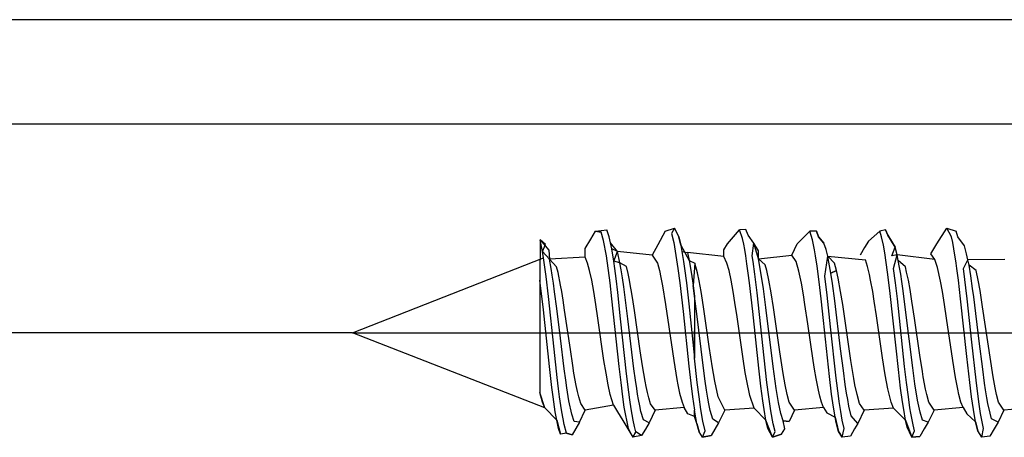
# Model space of a CAD drawing. Units: inches. Extents: x 351 to 1182, y 317 to 901.
# Drawn here: x 419 to 429, y 584 to 588 of the extents above; entities that cross this region are included whole.
import ezdxf

# ---------------------------------------------------------------- set-up
doc = ezdxf.new("R2010")
doc.units = ezdxf.units.IN
doc.layers.add('1', color=7, linetype='Continuous')
doc.styles.add('CONVERTER_11', font='txt.shx', dxfattribs={"width": 0.9})
doc.dimstyles.new('ME10_DIM_13', dxfattribs={"dimtxt": 14, "dimasz": 7, "dimexe": 4, "dimexo": 0, "dimgap": 4, "dimtad": 1, "dimdsep": 46, "dimtxsty": 'CONVERTER_11', "dimsah": 1, "dimcen": 0.09, "dimclrd": 3, "dimclre": 3, "dimclrt": 4, "dimadec": 0, "dimazin": 0, "dimtfac": 1, "dimtdec": 4, "dimtix": 1, "dimtmove": 0, "dimatfit": 3, "dimfxl": 0, "dimtolj": 1, "dimtzin": 0, "dimarcsym": 0})
doc.dimstyles.new('ME10_DIM_15', dxfattribs={"dimtxt": 10, "dimasz": 7, "dimexe": 4, "dimexo": 0, "dimgap": 4, "dimtad": 1, "dimdsep": 46, "dimtxsty": 'CONVERTER_11', "dimsah": 1, "dimcen": 0.09, "dimclrd": 3, "dimclre": 3, "dimclrt": 4, "dimadec": 0, "dimazin": 0, "dimtfac": 1, "dimtdec": 4, "dimtix": 1, "dimtmove": 0, "dimatfit": 3, "dimfxl": 0, "dimtolj": 1, "dimtzin": 0, "dimarcsym": 0})

# ---------------------------------------------------------------- blocks, each defined once
blk = doc.blocks.new('0001-Tuer-TSA-EP02-11-EZ__90', base_point=(802.127, 1097.691))
at = {"color": 1, "linetype": 'Continuous'}
for p, q in [((869.127, 1175.691), (802.127, 1175.691)), ((869.127, 1173.691), (805.127, 1173.691))]:
    blk.add_line(p, q, dxfattribs=at)
blk = doc.blocks.new('0001-Tuer-TSA-EP02-BH__92', base_point=(802.127, 1067.691))
blk.add_blockref('0001-Tuer-TSA-EP02-11-EZ__90', (802.127, 1097.691))
blk = doc.blocks.new('0001-Tuer-TSA-EP02__93', base_point=(802.127, 1067.691))
blk.add_blockref('0001-Tuer-TSA-EP02-BH__92', (802.127, 1067.691))
blk = doc.blocks.new('70423-ep02-90__94', base_point=(802.127, 1067.691))
blk.add_blockref('0001-Tuer-TSA-EP02__93', (802.127, 1067.691))
blk = doc.blocks.new('50716-3-0700__95', base_point=(845.127, 1167.686))
at = {"color": 1, "linetype": 'Continuous'}
for p, q in [((849.695, 1171.481), (849.781, 1171.635)), ((849.781, 1171.635), (849.999, 1171.661)), ((849.781, 1171.635), (849.893, 1171.619)), ((849.893, 1171.619), (849.781, 1171.635)), ((849.939, 1171.458), (849.893, 1171.619)), ((850.047, 1171.528), (849.999, 1171.661)), ((850.047, 1171.528), (849.999, 1171.661)), ((851.118, 1171.635), (850.977, 1171.377)), ((851.118, 1171.635), (851.296, 1171.696)), ((851.118, 1171.635), (851.296, 1171.696)), ((851.296, 1171.696), (851.24, 1171.59)), ((851.24, 1171.59), (851.283, 1171.423)), ((851.384, 1171.528), (851.296, 1171.696)), ((851.296, 1171.696), (851.384, 1171.528)), ((852.312, 1171.396), (852.544, 1171.662)), ((852.667, 1171.666), (852.544, 1171.662)), ((852.601, 1171.495), (852.544, 1171.662)), ((852.709, 1171.56), (852.667, 1171.666)), ((852.709, 1171.56), (852.667, 1171.666)), ((853.648, 1171.393), (853.894, 1171.635)), ((854.019, 1171.635), (853.894, 1171.635)), ((853.943, 1171.473), (853.894, 1171.635)), ((854.019, 1171.635), (854.055, 1171.528)), ((854.055, 1171.528), (854.019, 1171.635)), ((855.231, 1171.636), (855.014, 1171.447)), ((855.343, 1171.663), (855.231, 1171.636)), ((855.266, 1171.528), (855.231, 1171.636)), ((855.343, 1171.663), (855.383, 1171.559)), ((855.383, 1171.559), (855.343, 1171.663)), ((856.322, 1171.392), (856.515, 1171.696)), ((856.515, 1171.696), (856.693, 1171.635)), ((856.603, 1171.528), (856.515, 1171.696)), ((856.728, 1171.528), (856.693, 1171.635)), ((856.728, 1171.528), (856.693, 1171.635)), ((848.724, 1171.472), (848.72, 1170.695)), ((848.724, 1171.472), (848.89, 1171.273)), ((848.767, 1171.247), (848.724, 1171.472)), ((849.589, 1171.303), (849.695, 1171.481)), ((849.992, 1171.167), (849.939, 1171.458)), ((850.074, 1171.412), (850.047, 1171.528)), ((850.074, 1171.412), (850.047, 1171.528)), ((850.204, 1171.246), (850.074, 1171.412)), ((850.096, 1171.297), (850.074, 1171.412)), ((851.283, 1171.423), (851.364, 1170.923)), ((851.419, 1171.371), (851.384, 1171.528)), ((851.384, 1171.528), (851.419, 1171.371)), ((852.242, 1171.282), (852.312, 1171.396)), ((852.625, 1171.386), (852.601, 1171.495)), ((852.819, 1171.407), (852.709, 1171.56)), ((852.819, 1171.407), (852.709, 1171.56)), ((852.788, 1171.167), (852.819, 1171.407)), ((852.905, 1171.261), (852.819, 1171.407)), ((853.981, 1171.281), (853.943, 1171.473)), ((854.055, 1171.528), (854.157, 1171.406)), ((854.157, 1171.406), (854.055, 1171.528)), ((854.202, 1171.285), (854.157, 1171.406)), ((854.202, 1171.285), (854.157, 1171.406)), ((855.014, 1171.447), (854.941, 1171.325)), ((855.301, 1171.37), (855.266, 1171.528)), ((855.383, 1171.559), (855.525, 1171.33)), ((855.525, 1171.33), (855.383, 1171.559)), ((856.628, 1171.421), (856.603, 1171.528)), ((856.651, 1171.299), (856.628, 1171.421)), ((856.853, 1171.353), (856.728, 1171.528)), ((856.853, 1171.353), (856.728, 1171.528)), ((848.787, 1171.127), (848.767, 1171.247)), ((848.89, 1171.273), (848.901, 1171.099)), ((849.583, 1171.141), (849.589, 1171.303)), ((850.133, 1171.06), (850.096, 1171.297)), ((850.251, 1171.031), (850.204, 1171.246)), ((850.872, 1171.179), (850.204, 1171.246)), ((850.977, 1171.377), (850.872, 1171.179)), ((851.419, 1171.371), (851.579, 1171.076)), ((851.419, 1171.371), (851.441, 1171.25)), ((851.441, 1171.25), (851.471, 1171.053)), ((852.246, 1171.154), (851.546, 1171.227)), ((852.246, 1171.154), (852.242, 1171.282)), ((852.643, 1171.286), (852.625, 1171.386)), ((852.663, 1171.167), (852.643, 1171.286)), ((852.908, 1171.104), (852.905, 1171.261)), ((853.543, 1171.179), (853.648, 1171.393)), ((854, 1171.167), (853.981, 1171.281)), ((854.233, 1171.161), (854.202, 1171.285)), ((854.233, 1171.161), (854.202, 1171.285)), ((854.941, 1171.325), (854.855, 1171.179)), ((855.328, 1171.22), (855.301, 1171.37)), ((855.381, 1170.854), (855.328, 1171.22)), ((855.462, 1171.167), (855.525, 1171.33)), ((855.564, 1171.183), (855.525, 1171.33)), ((856.207, 1171.202), (856.322, 1171.392)), ((856.695, 1171.026), (856.651, 1171.299)), ((856.896, 1171.205), (856.853, 1171.353)), ((856.896, 1171.205), (856.853, 1171.353)), ((845.127, 1169.691), (848.787, 1171.127)), ((848.813, 1170.946), (848.787, 1171.127)), ((849.583, 1171.141), (848.901, 1171.099)), ((849.039, 1170.955), (848.901, 1171.099)), ((849.633, 1171.026), (849.583, 1171.141)), ((849.672, 1170.882), (849.633, 1171.026)), ((850.063, 1170.645), (849.992, 1171.167)), ((850.153, 1170.923), (850.133, 1171.06)), ((850.375, 1170.959), (850.251, 1171.031)), ((850.872, 1171.179), (850.969, 1171.026)), ((850.969, 1171.026), (851.009, 1170.882)), ((851.471, 1171.053), (851.489, 1170.923)), ((851.579, 1171.076), (851.689, 1171.026)), ((851.689, 1171.026), (851.657, 1170.596)), ((851.738, 1170.841), (851.689, 1171.026)), ((852.303, 1171.026), (852.246, 1171.154)), ((852.343, 1170.882), (852.303, 1171.026)), ((852.686, 1171.009), (852.663, 1171.167)), ((852.806, 1171.053), (852.788, 1171.167)), ((852.838, 1170.816), (852.806, 1171.053)), ((852.908, 1171.104), (853.543, 1171.179)), ((853.037, 1170.99), (852.908, 1171.104)), ((853.631, 1171.054), (853.543, 1171.179)), ((853.682, 1170.871), (853.631, 1171.054)), ((854.029, 1170.969), (854, 1171.167)), ((854.18, 1170.777), (854.233, 1171.161)), ((854.233, 1171.161), (854.955, 1171.086)), ((854.363, 1171.026), (854.233, 1171.161)), ((854.402, 1170.882), (854.363, 1171.026)), ((854.996, 1170.961), (854.955, 1171.086)), ((855.564, 1171.183), (855.462, 1171.167)), ((855.497, 1170.923), (855.564, 1171.183)), ((855.586, 1171.078), (855.564, 1171.183)), ((856.288, 1171.097), (855.564, 1171.183)), ((855.586, 1171.078), (855.564, 1171.183)), ((855.721, 1170.953), (855.586, 1171.078)), ((856.288, 1171.097), (856.207, 1171.202)), ((856.339, 1170.939), (856.288, 1171.097)), ((856.709, 1170.923), (856.695, 1171.026)), ((856.834, 1170.922), (856.921, 1171.089)), ((856.921, 1171.089), (856.896, 1171.205)), ((856.921, 1171.089), (856.896, 1171.205)), ((857.626, 1171.093), (856.921, 1171.089)), ((856.941, 1170.985), (856.921, 1171.089)), ((848.836, 1170.77), (848.813, 1170.946)), ((849.067, 1170.843), (849.039, 1170.955)), ((849.115, 1170.603), (849.067, 1170.843)), ((849.711, 1170.697), (849.672, 1170.882)), ((850.178, 1170.727), (850.153, 1170.923)), ((850.408, 1170.824), (850.375, 1170.959)), ((851.009, 1170.882), (851.037, 1170.752)), ((851.364, 1170.923), (851.399, 1170.645)), ((851.489, 1170.923), (851.525, 1170.645)), ((851.771, 1170.683), (851.738, 1170.841)), ((852.383, 1170.697), (852.343, 1170.882)), ((852.711, 1170.829), (852.686, 1171.009)), ((852.734, 1170.645), (852.711, 1170.829)), ((853.065, 1170.882), (853.037, 1170.99)), ((853.105, 1170.697), (853.065, 1170.882)), ((853.73, 1170.642), (853.682, 1170.871)), ((854.068, 1170.669), (854.029, 1170.969)), ((854.293, 1170.831), (854.402, 1170.882)), ((854.402, 1170.882), (854.293, 1170.831)), ((854.434, 1170.736), (854.402, 1170.882)), ((855.034, 1170.804), (854.996, 1170.961)), ((855.424, 1170.502), (855.381, 1170.854)), ((855.533, 1170.645), (855.497, 1170.923)), ((855.746, 1170.85), (855.721, 1170.953)), ((855.779, 1170.697), (855.746, 1170.85)), ((856.396, 1170.681), (856.339, 1170.939)), ((856.738, 1170.696), (856.709, 1170.923)), ((856.905, 1170.341), (856.834, 1170.922)), ((857.076, 1170.882), (856.941, 1170.985)), ((857.115, 1170.697), (857.076, 1170.882)), ((848.785, 1170.13), (848.72, 1170.695)), ((848.72, 1170.695), (848.72, 1168.544)), ((848.882, 1170.384), (848.836, 1170.77)), ((849.751, 1170.478), (849.711, 1170.697)), ((850.098, 1170.341), (850.063, 1170.645)), ((850.21, 1170.461), (850.178, 1170.727)), ((850.434, 1170.697), (850.408, 1170.824)), ((850.456, 1170.579), (850.434, 1170.697)), ((851.037, 1170.752), (851.068, 1170.59)), ((851.399, 1170.645), (851.461, 1170.1)), ((851.525, 1170.645), (851.571, 1170.242)), ((851.808, 1170.478), (851.771, 1170.683)), ((852.422, 1170.478), (852.383, 1170.697)), ((852.796, 1170.098), (852.734, 1170.645)), ((852.881, 1170.454), (852.838, 1170.816)), ((853.148, 1170.458), (853.105, 1170.697)), ((853.769, 1170.417), (853.73, 1170.642)), ((854.106, 1170.341), (854.068, 1170.669)), ((854.223, 1170.409), (854.18, 1170.777)), ((854.481, 1170.478), (854.434, 1170.736)), ((855.056, 1170.697), (855.034, 1170.804)), ((855.096, 1170.478), (855.056, 1170.697)), ((855.568, 1170.342), (855.533, 1170.645)), ((855.811, 1170.519), (855.779, 1170.697)), ((856.432, 1170.478), (856.396, 1170.681)), ((856.779, 1170.34), (856.738, 1170.696)), ((857.152, 1170.497), (857.115, 1170.697)), ((849.137, 1170.478), (849.115, 1170.603)), ((849.164, 1170.312), (849.137, 1170.478)), ((849.791, 1170.232), (849.751, 1170.478)), ((850.265, 1169.956), (850.21, 1170.461)), ((850.473, 1170.478), (850.456, 1170.579)), ((850.505, 1170.285), (850.473, 1170.478)), ((851.068, 1170.59), (851.127, 1170.232)), ((851.657, 1170.596), (851.682, 1170.392)), ((851.682, 1170.392), (851.657, 1170.596)), ((851.834, 1170.315), (851.808, 1170.478)), ((852.455, 1170.272), (852.422, 1170.478)), ((853.016, 1169.211), (852.881, 1170.454)), ((853.193, 1170.175), (853.148, 1170.458)), ((854.521, 1170.231), (854.481, 1170.478)), ((855.126, 1170.293), (855.096, 1170.478)), ((855.544, 1169.394), (855.424, 1170.502)), ((855.847, 1170.298), (855.811, 1170.519)), ((856.472, 1170.232), (856.432, 1170.478)), ((857.201, 1170.186), (857.152, 1170.497)), ((848.99, 1169.376), (848.882, 1170.384)), ((849.193, 1170.123), (849.164, 1170.312)), ((850.238, 1169.041), (850.098, 1170.341)), ((850.531, 1170.115), (850.505, 1170.285)), ((851.682, 1170.392), (851.682, 1169.839)), ((851.861, 1170.141), (851.834, 1170.315)), ((852.497, 1169.993), (852.455, 1170.272)), ((853.798, 1170.231), (853.769, 1170.417)), ((854.151, 1169.923), (854.106, 1170.341)), ((854.29, 1169.801), (854.223, 1170.409)), ((855.168, 1170.014), (855.126, 1170.293)), ((855.708, 1169.042), (855.568, 1170.342)), ((855.897, 1169.969), (855.847, 1170.298)), ((856.899, 1169.232), (856.779, 1170.34)), ((856.994, 1169.509), (856.905, 1170.341)), ((848.901, 1169.043), (848.785, 1170.13)), ((849.302, 1169.368), (849.193, 1170.123)), ((849.83, 1169.967), (849.791, 1170.232)), ((850.642, 1169.343), (850.531, 1170.115)), ((851.127, 1170.232), (851.191, 1169.802)), ((851.461, 1170.1), (851.575, 1169.047)), ((851.571, 1170.242), (851.682, 1169.206)), ((851.964, 1169.424), (851.861, 1170.141)), ((852.912, 1169.014), (852.796, 1170.098)), ((853.316, 1169.323), (853.193, 1170.175)), ((853.853, 1169.863), (853.798, 1170.231)), ((854.56, 1169.966), (854.521, 1170.231)), ((856.511, 1169.967), (856.472, 1170.232)), ((857.299, 1169.515), (857.201, 1170.186)), ((849.947, 1169.159), (849.83, 1169.967)), ((850.38, 1168.901), (850.265, 1169.956)), ((852.614, 1169.189), (852.497, 1169.993)), ((854.268, 1168.851), (854.151, 1169.923)), ((854.677, 1169.16), (854.56, 1169.966)), ((855.284, 1169.209), (855.168, 1170.014)), ((855.999, 1169.259), (855.897, 1169.969)), ((856.629, 1169.16), (856.511, 1169.967)), ((851.191, 1169.802), (851.284, 1169.159)), ((851.682, 1169.839), (851.682, 1169.727)), ((851.682, 1169.415), (851.682, 1169.727)), ((851.682, 1169.727), (851.682, 1169.571)), ((853.955, 1169.16), (853.853, 1169.863)), ((854.396, 1168.821), (854.29, 1169.801)), ((848.811, 1168.254), (845.127, 1169.691)), ((851.682, 1169.571), (851.682, 1169.415)), ((857.075, 1168.784), (856.994, 1169.509)), ((857.402, 1168.842), (857.299, 1169.515)), ((849.051, 1168.832), (848.99, 1169.376)), ((849.348, 1169.062), (849.302, 1169.368)), ((850.685, 1169.059), (850.642, 1169.343)), ((851.682, 1169.206), (851.682, 1169.415)), ((851.682, 1169.415), (851.682, 1169.206)), ((852.026, 1169.018), (851.964, 1169.424)), ((853.38, 1168.912), (853.316, 1169.323)), ((855.589, 1168.985), (855.544, 1169.394)), ((849.986, 1168.914), (849.947, 1169.159)), ((851.284, 1169.159), (851.323, 1168.914)), ((851.733, 1168.738), (851.682, 1169.206)), ((852.655, 1168.93), (852.614, 1169.189)), ((853.07, 1168.738), (853.016, 1169.211)), ((853.981, 1168.992), (853.955, 1169.16)), ((854.733, 1168.816), (854.677, 1169.16)), ((855.336, 1168.882), (855.284, 1169.209)), ((856.048, 1168.946), (855.999, 1169.259)), ((856.681, 1168.834), (856.629, 1169.16)), ((856.955, 1168.739), (856.899, 1169.232)), ((848.948, 1168.642), (848.901, 1169.043)), ((849.372, 1168.914), (849.348, 1169.062)), ((850.273, 1168.739), (850.238, 1169.041)), ((850.735, 1168.765), (850.685, 1169.059)), ((851.575, 1169.047), (851.612, 1168.723)), ((852.043, 1168.912), (852.026, 1169.018)), ((852.953, 1168.665), (852.912, 1169.014)), ((854.011, 1168.816), (853.981, 1168.992)), ((855.631, 1168.628), (855.589, 1168.985)), ((855.743, 1168.737), (855.708, 1169.042)), ((856.065, 1168.845), (856.048, 1168.946)), ((849.077, 1168.612), (849.051, 1168.832)), ((849.414, 1168.681), (849.372, 1168.914)), ((850.026, 1168.693), (849.986, 1168.914)), ((850.422, 1168.548), (850.38, 1168.901)), ((850.755, 1168.659), (850.735, 1168.765)), ((851.323, 1168.914), (851.344, 1168.794)), ((851.344, 1168.794), (851.363, 1168.693)), ((852.07, 1168.76), (852.043, 1168.912)), ((852.133, 1168.462), (852.07, 1168.76)), ((852.676, 1168.803), (852.655, 1168.93)), ((852.741, 1168.489), (852.676, 1168.803)), ((853.419, 1168.692), (853.38, 1168.912)), ((854.054, 1168.592), (854.011, 1168.816)), ((854.309, 1168.512), (854.268, 1168.851)), ((854.439, 1168.48), (854.396, 1168.821)), ((854.756, 1168.692), (854.733, 1168.816)), ((855.386, 1168.615), (855.336, 1168.882)), ((856.11, 1168.608), (856.065, 1168.845)), ((856.724, 1168.608), (856.681, 1168.834)), ((857.129, 1168.364), (857.075, 1168.784)), ((857.442, 1168.633), (857.402, 1168.842)), ((848.972, 1168.46), (848.948, 1168.642)), ((849.097, 1168.461), (849.077, 1168.612)), ((849.438, 1168.564), (849.414, 1168.681)), ((849.462, 1168.46), (849.438, 1168.564)), ((850.065, 1168.506), (850.026, 1168.693)), ((850.308, 1168.461), (850.273, 1168.739)), ((850.779, 1168.545), (850.755, 1168.659)), ((851.363, 1168.693), (851.396, 1168.533)), ((851.612, 1168.723), (851.645, 1168.463)), ((851.768, 1168.461), (851.733, 1168.738)), ((852.99, 1168.383), (852.953, 1168.665)), ((853.105, 1168.46), (853.07, 1168.738)), ((853.459, 1168.506), (853.419, 1168.692)), ((854.081, 1168.475), (854.054, 1168.592)), ((854.796, 1168.506), (854.756, 1168.692)), ((855.45, 1168.36), (855.386, 1168.615)), ((855.666, 1168.367), (855.631, 1168.628)), ((855.779, 1168.46), (855.743, 1168.737)), ((856.132, 1168.506), (856.11, 1168.608)), ((856.747, 1168.506), (856.724, 1168.608)), ((856.99, 1168.46), (856.955, 1168.739)), ((857.469, 1168.506), (857.442, 1168.633)), ((848.811, 1168.254), (848.72, 1168.544)), ((848.768, 1168.361), (848.72, 1168.544)), ((849.013, 1168.177), (848.972, 1168.46)), ((849.121, 1168.293), (849.097, 1168.461)), ((849.5, 1168.332), (849.462, 1168.46)), ((850.127, 1168.299), (850.065, 1168.506)), ((850.336, 1168.265), (850.308, 1168.461)), ((850.442, 1168.404), (850.422, 1168.548)), ((850.467, 1168.229), (850.442, 1168.404)), ((850.803, 1168.444), (850.779, 1168.545)), ((850.838, 1168.328), (850.803, 1168.444)), ((851.396, 1168.533), (851.442, 1168.361)), ((851.645, 1168.463), (851.682, 1168.206)), ((851.803, 1168.216), (851.768, 1168.461)), ((852.26, 1168.203), (852.133, 1168.462)), ((852.826, 1168.242), (852.741, 1168.489)), ((853.015, 1168.216), (852.99, 1168.383)), ((853.144, 1168.191), (853.105, 1168.46)), ((853.498, 1168.361), (853.459, 1168.506)), ((854.113, 1168.36), (854.081, 1168.475)), ((854.332, 1168.346), (854.309, 1168.512)), ((854.454, 1168.372), (854.439, 1168.48)), ((854.844, 1168.335), (854.796, 1168.506)), ((855.808, 1168.253), (855.779, 1168.46)), ((856.172, 1168.36), (856.132, 1168.506)), ((856.786, 1168.361), (856.747, 1168.506)), ((857.025, 1168.216), (856.99, 1168.46)), ((857.509, 1168.361), (857.469, 1168.506)), ((848.811, 1168.254), (848.768, 1168.361)), ((848.811, 1168.254), (849.042, 1168.012)), ((849.139, 1168.174), (849.121, 1168.293)), ((849.479, 1167.973), (849.589, 1168.203)), ((849.589, 1168.203), (849.5, 1168.332)), ((850.127, 1168.299), (849.589, 1168.203)), ((850.127, 1168.299), (850.208, 1168.173)), ((850.415, 1167.854), (850.336, 1168.265)), ((850.504, 1168.012), (850.467, 1168.229)), ((850.926, 1168.203), (850.81, 1167.963)), ((850.926, 1168.203), (850.838, 1168.328)), ((851.484, 1168.256), (850.926, 1168.203)), ((851.442, 1168.361), (851.484, 1168.256)), ((851.555, 1168.137), (851.484, 1168.256)), ((851.682, 1168.084), (851.682, 1168.206)), ((851.726, 1167.952), (851.682, 1168.206)), ((851.682, 1168.084), (851.682, 1168.206)), ((851.842, 1167.997), (851.803, 1168.216)), ((852.26, 1168.203), (852.143, 1167.962)), ((852.826, 1168.242), (852.26, 1168.203)), ((853.05, 1168.012), (852.826, 1168.242)), ((853.05, 1168.012), (853.015, 1168.216)), ((853.189, 1167.947), (853.144, 1168.191)), ((853.597, 1168.203), (853.496, 1167.99)), ((853.597, 1168.203), (853.498, 1168.361)), ((854.152, 1168.26), (853.597, 1168.203)), ((854.152, 1168.26), (854.113, 1168.36)), ((854.152, 1168.26), (854.216, 1168.154)), ((854.376, 1168.073), (854.332, 1168.346)), ((854.482, 1168.183), (854.454, 1168.372)), ((854.934, 1168.203), (854.809, 1167.95)), ((854.934, 1168.203), (854.844, 1168.335)), ((855.496, 1168.247), (854.934, 1168.203)), ((855.496, 1168.247), (855.45, 1168.36)), ((855.496, 1168.247), (855.724, 1168.012)), ((855.689, 1168.216), (855.666, 1168.367)), ((855.724, 1168.012), (855.689, 1168.216)), ((855.824, 1168.151), (855.808, 1168.253)), ((856.271, 1168.203), (856.161, 1167.973)), ((856.271, 1168.203), (856.172, 1168.36)), ((856.826, 1168.26), (856.271, 1168.203)), ((856.826, 1168.26), (856.786, 1168.361)), ((856.826, 1168.26), (856.899, 1168.138)), ((857.066, 1167.984), (857.025, 1168.216)), ((857.162, 1168.144), (857.129, 1168.364)), ((857.608, 1168.203), (857.499, 1167.976)), ((857.608, 1168.203), (857.509, 1168.361)), ((858.167, 1168.253), (857.608, 1168.203)), ((849.042, 1168.012), (849.013, 1168.177)), ((849.042, 1168.012), (849.113, 1167.747)), ((849.078, 1167.854), (849.042, 1168.012)), ((849.162, 1168.042), (849.139, 1168.174)), ((849.185, 1167.929), (849.162, 1168.042)), ((850.208, 1168.173), (850.309, 1168.01)), ((850.309, 1168.01), (850.502, 1167.686)), ((850.531, 1167.891), (850.504, 1168.012)), ((851.682, 1168.084), (851.555, 1168.137)), ((851.726, 1167.952), (851.682, 1168.084)), ((851.726, 1167.952), (851.682, 1168.084)), ((853.173, 1167.686), (853.05, 1168.012)), ((853.086, 1167.854), (853.05, 1168.012)), ((853.38, 1168.003), (853.496, 1167.99)), ((853.41, 1167.851), (853.38, 1168.003)), ((854.216, 1168.154), (854.376, 1168.073)), ((854.376, 1168.073), (854.439, 1167.798)), ((854.396, 1167.968), (854.376, 1168.073)), ((854.512, 1168.012), (854.482, 1168.183)), ((854.548, 1167.854), (854.512, 1168.012)), ((855.724, 1168.012), (855.847, 1167.686)), ((855.753, 1167.88), (855.724, 1168.012)), ((855.868, 1167.922), (855.824, 1168.151)), ((856.899, 1168.138), (857.066, 1167.984)), ((857.186, 1168.012), (857.162, 1168.144)), ((857.221, 1167.854), (857.186, 1168.012)), ((849.113, 1167.747), (849.078, 1167.854)), ((849.231, 1167.766), (849.185, 1167.929)), ((849.479, 1167.973), (849.337, 1167.734)), ((850.502, 1167.686), (850.415, 1167.854)), ((850.559, 1167.79), (850.531, 1167.891)), ((850.74, 1167.844), (850.667, 1167.719)), ((850.81, 1167.963), (850.74, 1167.844)), ((851.726, 1167.952), (851.768, 1167.788)), ((851.768, 1167.788), (851.726, 1167.952)), ((851.837, 1167.686), (851.886, 1167.813)), ((851.886, 1167.813), (851.842, 1167.997)), ((852.143, 1167.962), (852.002, 1167.721)), ((853.173, 1167.686), (853.086, 1167.854)), ((853.228, 1167.796), (853.189, 1167.947)), ((853.351, 1167.747), (853.41, 1167.851)), ((854.439, 1167.798), (854.396, 1167.968)), ((854.51, 1167.686), (854.548, 1167.854)), ((854.747, 1167.849), (854.667, 1167.708)), ((854.809, 1167.95), (854.747, 1167.849)), ((855.847, 1167.686), (855.753, 1167.88)), ((855.847, 1167.686), (855.897, 1167.811)), ((855.897, 1167.811), (855.868, 1167.922)), ((856.084, 1167.847), (856.001, 1167.704)), ((856.161, 1167.973), (856.084, 1167.847)), ((857.066, 1167.984), (857.109, 1167.808)), ((857.109, 1167.808), (857.066, 1167.984)), ((857.184, 1167.686), (857.221, 1167.854)), ((857.421, 1167.851), (857.342, 1167.71)), ((857.499, 1167.976), (857.421, 1167.851)), ((849.231, 1167.766), (849.113, 1167.747)), ((849.231, 1167.766), (849.337, 1167.734)), ((849.337, 1167.734), (849.231, 1167.766)), ((850.502, 1167.686), (850.559, 1167.79)), ((850.559, 1167.79), (850.502, 1167.686)), ((850.502, 1167.686), (850.559, 1167.79)), ((850.667, 1167.719), (850.502, 1167.686)), ((850.667, 1167.719), (850.559, 1167.79)), ((851.837, 1167.686), (851.768, 1167.788)), ((851.837, 1167.686), (852.002, 1167.721)), ((852.002, 1167.721), (851.837, 1167.686)), ((853.173, 1167.686), (853.228, 1167.796)), ((853.173, 1167.686), (853.351, 1167.747)), ((853.351, 1167.747), (853.173, 1167.686)), ((854.439, 1167.798), (854.51, 1167.686)), ((854.439, 1167.798), (854.51, 1167.686)), ((854.51, 1167.686), (854.439, 1167.798)), ((854.667, 1167.708), (854.51, 1167.686)), ((854.667, 1167.708), (854.51, 1167.686)), ((855.847, 1167.686), (856.001, 1167.704)), ((856.001, 1167.704), (855.847, 1167.686)), ((857.184, 1167.686), (857.109, 1167.808)), ((857.342, 1167.71), (857.184, 1167.686)), ((857.342, 1167.71), (857.184, 1167.686))]:
    blk.add_line(p, q, dxfattribs=at)
at = {"color": 124, "linetype": 'Continuous'}
for p, q in [((848.825, 1171.38), (848.724, 1171.472)), ((850.096, 1171.297), (850.074, 1171.412)), ((852.908, 1171.104), (852.819, 1171.407)), ((854.202, 1171.285), (854.157, 1171.406)), ((848.767, 1171.247), (848.825, 1171.38)), ((848.901, 1171.099), (848.767, 1171.247)), ((850.204, 1171.246), (850.096, 1171.297)), ((850.133, 1171.06), (850.204, 1171.246)), ((851.419, 1171.371), (851.441, 1171.25)), ((851.441, 1171.25), (851.546, 1171.227)), ((851.546, 1171.227), (851.579, 1171.076)), ((854.233, 1171.161), (854.202, 1171.285)), ((855.564, 1171.183), (855.525, 1171.33)), ((856.896, 1171.205), (856.853, 1171.353)), ((848.934, 1170.92), (848.901, 1171.099)), ((850.251, 1171.031), (850.133, 1171.06)), ((850.275, 1170.895), (850.251, 1171.031)), ((851.579, 1171.076), (851.625, 1170.812)), ((852.954, 1170.847), (852.908, 1171.104)), ((854.257, 1171.04), (854.233, 1171.161)), ((854.293, 1170.831), (854.257, 1171.04)), ((855.586, 1171.078), (855.564, 1171.183)), ((855.611, 1170.943), (855.586, 1171.078)), ((856.921, 1171.089), (856.896, 1171.205)), ((856.941, 1170.985), (856.921, 1171.089)), ((848.954, 1170.792), (848.934, 1170.92)), ((850.299, 1170.741), (850.275, 1170.895)), ((853, 1170.533), (852.954, 1170.847)), ((854.323, 1170.634), (854.293, 1170.831)), ((855.632, 1170.814), (855.611, 1170.943)), ((856.975, 1170.779), (856.941, 1170.985)), ((848.977, 1170.638), (848.954, 1170.792)), ((850.324, 1170.573), (850.299, 1170.741)), ((851.625, 1170.812), (851.657, 1170.596)), ((855.654, 1170.67), (855.632, 1170.814)), ((855.679, 1170.494), (855.654, 1170.67)), ((857.01, 1170.536), (856.975, 1170.779)), ((849.001, 1170.473), (848.977, 1170.638)), ((849.042, 1170.153), (849.001, 1170.473)), ((850.352, 1170.366), (850.324, 1170.573)), ((851.657, 1170.596), (851.682, 1170.392)), ((853.047, 1170.174), (853, 1170.533)), ((854.368, 1170.302), (854.323, 1170.634)), ((855.726, 1170.131), (855.679, 1170.494)), ((857.031, 1170.38), (857.01, 1170.536)), ((850.403, 1169.955), (850.352, 1170.366)), ((851.725, 1170.054), (851.682, 1170.392)), ((854.481, 1169.382), (854.368, 1170.302)), ((857.136, 1169.531), (857.031, 1170.38)), ((849.111, 1169.584), (849.042, 1170.153)), ((853.186, 1169.046), (853.047, 1170.174)), ((855.863, 1169.019), (855.726, 1170.131)), ((850.521, 1168.997), (850.403, 1169.955)), ((851.847, 1169.064), (851.725, 1170.054)), ((849.184, 1169), (849.111, 1169.584)), ((857.204, 1168.989), (857.136, 1169.531)), ((854.533, 1168.968), (854.481, 1169.382)), ((849.214, 1168.782), (849.184, 1169)), ((850.551, 1168.779), (850.521, 1168.997)), ((851.888, 1168.761), (851.847, 1169.064)), ((853.245, 1168.623), (853.186, 1169.046)), ((854.57, 1168.698), (854.533, 1168.968)), ((855.906, 1168.709), (855.863, 1169.019)), ((857.24, 1168.725), (857.204, 1168.989)), ((849.236, 1168.632), (849.214, 1168.782)), ((850.574, 1168.62), (850.551, 1168.779)), ((851.913, 1168.59), (851.888, 1168.761)), ((849.276, 1168.385), (849.236, 1168.632)), ((850.591, 1168.512), (850.574, 1168.62)), ((851.938, 1168.439), (851.913, 1168.59)), ((853.29, 1168.353), (853.245, 1168.623)), ((854.596, 1168.534), (854.57, 1168.698)), ((855.956, 1168.397), (855.906, 1168.709)), ((857.26, 1168.594), (857.24, 1168.725)), ((857.285, 1168.44), (857.26, 1168.594)), ((849.33, 1168.132), (849.276, 1168.385)), ((850.609, 1168.408), (850.591, 1168.512)), ((850.632, 1168.287), (850.609, 1168.408)), ((851.958, 1168.326), (851.938, 1168.439)), ((854.616, 1168.411), (854.596, 1168.534)), ((854.64, 1168.284), (854.616, 1168.411)), ((856.002, 1168.17), (855.956, 1168.397)), ((857.304, 1168.333), (857.285, 1168.44)), ((850.655, 1168.181), (850.632, 1168.287)), ((851.984, 1168.202), (851.958, 1168.326)), ((852.031, 1168.033), (851.984, 1168.202)), ((853.335, 1168.142), (853.29, 1168.353)), ((854.685, 1168.095), (854.64, 1168.284)), ((857.344, 1168.148), (857.304, 1168.333)), ((849.378, 1167.988), (849.33, 1168.132)), ((850.701, 1168.023), (850.655, 1168.181)), ((850.81, 1167.963), (850.701, 1168.023)), ((852.143, 1167.962), (852.031, 1168.033)), ((853.38, 1168.003), (853.335, 1168.142)), ((853.496, 1167.99), (853.38, 1168.003)), ((854.809, 1167.95), (854.685, 1168.095)), ((856.049, 1168.013), (856.002, 1168.17)), ((856.161, 1167.973), (856.049, 1168.013)), ((857.375, 1168.042), (857.344, 1168.148)), ((857.499, 1167.976), (857.375, 1168.042)), ((849.479, 1167.973), (849.378, 1167.988))]:
    blk.add_line(p, q, dxfattribs=at)
blk = doc.blocks.new('70423-ep02-17__99', base_point=(845.127, 1138.447))
blk.add_blockref('50716-3-0700__95', (845.127, 1167.686))
blk = doc.blocks.new('70423-ep02-BH__100', base_point=(845.127, 1138.447))
blk.add_blockref('70423-ep02-17__99', (845.127, 1138.447))
blk = doc.blocks.new('70423-ep02__101', base_point=(764.164, 1067.691))
for name, p in [('70423-ep02-90__94', (802.127, 1067.691)), ('70423-ep02-BH__100', (845.127, 1138.447))]:
    blk.add_blockref(name, p)
blk = doc.blocks.new('*D631')
at = {"layer": '1', "color": 3, "linetype": 'Continuous'}
for p, q in [((868.495, 1219.713), (756.948, 1219.713)), ((760.948, 1169.691), (760.948, 1219.713)), ((845.127, 1169.691), (756.948, 1169.691))]:
    blk.add_line(p, q, dxfattribs=at)
at = {"layer": '1', "color": 3}
for points in [[(761.87, 1212.713), (760.027, 1212.713), (760.948, 1219.713)], [(760.027, 1176.691), (761.87, 1176.691), (760.948, 1169.691)]]:
    blk.add_solid(points, dxfattribs=at)
at = {"layer": '1', "color": 4, "style": 'CONVERTER_11', "width": 0.9}
blk.add_text('X', height=14, dxfattribs=at).set_placement((738.398, 1188.312))
blk = doc.blocks.new('*D633')
at = {"layer": '1', "color": 3, "linetype": 'Continuous'}
for p, q in [((869.127, 1190.691), (781.297, 1190.691)), ((785.297, 1169.691), (785.297, 1190.691)), ((845.127, 1169.691), (781.297, 1169.691))]:
    blk.add_line(p, q, dxfattribs=at)
at = {"layer": '1', "color": 3}
for points in [[(786.218, 1183.691), (784.375, 1183.691), (785.297, 1190.691)], [(784.375, 1176.691), (786.218, 1176.691), (785.297, 1169.691)]]:
    blk.add_solid(points, dxfattribs=at)
at = {"layer": '1', "color": 4, "insert": (781.297, 1176.074), "char_height": 10, "attachment_point": 7, "rotation": 90, "line_spacing_factor": 0.60024, "style": 'CONVERTER_11'}
blk.add_mtext('21', dxfattribs=at)
blk = doc.blocks.new('*D634')
at = {"layer": '1', "color": 3, "linetype": 'Continuous'}
blk.add_line((845.127, 1169.691), (971.543, 1169.691), dxfattribs=at)
blk = doc.blocks.new('FrontC', base_point=(884.946, 1105.491))
blk.add_blockref('70423-ep02__101', (764.164, 1067.691))
at = {"layer": '1'}
blk.add_blockref('*D634', (0, 0), dxfattribs=at)
dim = blk.add_linear_dim(base=(760.948, 1169.691), p1=(868.495, 1219.713), p2=(845.127, 1169.691), angle=90, text='X', dimstyle='ME10_DIM_13', dxfattribs=at)
dim.commit()
dim.dimension.update_dxf_attribs({"geometry": '*D631', "text_midpoint": (743.298, 1195.312), "text_rotation": 90})
dim = blk.add_linear_dim(base=(785.297, 1169.691), p1=(869.127, 1190.691), p2=(845.127, 1169.691), angle=90, dimstyle='ME10_DIM_15', dxfattribs=at)
dim.commit()
dim.dimension.update_dxf_attribs({"geometry": '*D633', "text_midpoint": (776.297, 1182.074), "text_rotation": 90})

msp = doc.modelspace()

# ---------------------------------------------------------------- block references
at = {"xscale": 0.5, "yscale": 0.5, "zscale": 0.5}
msp.add_blockref('FrontC', (442.4728, 552.7455), dxfattribs=at)

doc.saveas('drawing.dxf')
